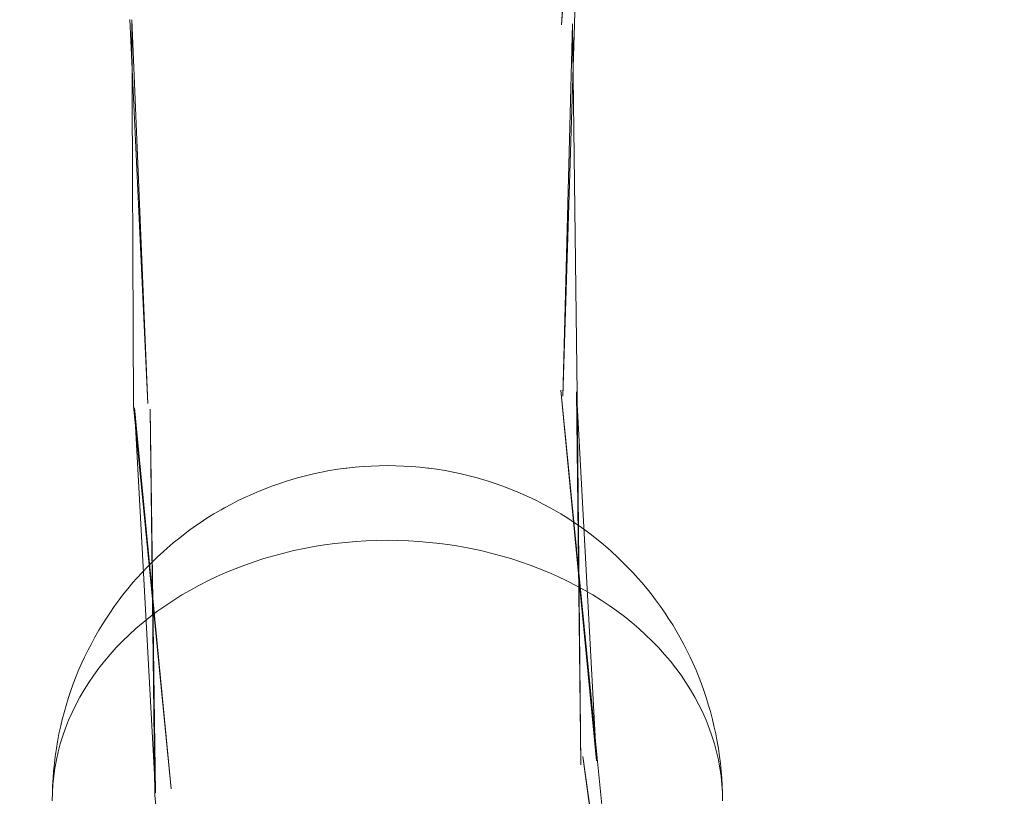
# Model space of a CAD drawing. Units: millimetres. Extents: x 3198 to 11132, y 1166 to 9092.
# Drawn here: x 7034 to 7078, y 5406 to 5441 of the extents above; entities that cross this region are included whole.
import ezdxf

# ---------------------------------------------------------------- set-up
doc = ezdxf.new("R2010")
doc.units = ezdxf.units.MM
doc.header["$MEASUREMENT"] = 0
doc.layers.add('STREFA', color=7, linetype='Continuous')
doc.layers.add('STREFA_Nr_pióra__7', color=7, linetype='Continuous', lineweight=18)
doc.layers.add('ZESTAW_Nr_pióra__7', color=7, linetype='Continuous', lineweight=18)
doc.styles.add('GENERATED_STYLE_1', font='txt')
doc.dimstyles.new('GENERATED_STYLE__1', dxfattribs={"dimtxt": 150, "dimasz": 91.78744, "dimexe": 0.18, "dimexo": 300, "dimgap": 0.09, "dimtad": 0, "dimtih": 1, "dimtoh": 1, "dimdec": 0, "dimlfac": 0.1, "dimzin": 0, "dimdsep": 46, "dimtxsty": 'GENERATED_STYLE_1', "dimblk": 'ARROWHEAD_5', "dimblk1": 'ARROWHEAD_5', "dimblk2": 'ARROWHEAD_5', "dimcen": 0.09, "dimclrd": 7, "dimclre": 7, "dimclrt": 7, "dimazin": 0, "dimtfac": 1, "dimtdec": 4, "dimtmove": 0, "dimatfit": 3, "dimfxl": 0, "dimtolj": 1, "dimtzin": 0, "dimarcsym": 0})
doc.dimstyles.new('GENERATED_STYLE__2', dxfattribs={"dimtxt": 150, "dimasz": 91.78744, "dimexe": 0.18, "dimexo": 300, "dimgap": 0.09, "dimtad": 0, "dimdec": 0, "dimlfac": 0.1, "dimzin": 0, "dimdsep": 46, "dimtxsty": 'GENERATED_STYLE_1', "dimblk": 'ARROWHEAD_5', "dimblk1": 'ARROWHEAD_5', "dimblk2": 'ARROWHEAD_5', "dimcen": 0.09, "dimclrd": 7, "dimclre": 7, "dimclrt": 7, "dimazin": 0, "dimtfac": 1, "dimtdec": 4, "dimtmove": 0, "dimatfit": 3, "dimfxl": 0, "dimtolj": 1, "dimtzin": 0, "dimarcsym": 0})
doc.dimstyles.new('GENERATED_STYLE__3', dxfattribs={"dimtxt": 150, "dimasz": 91.78744, "dimexe": 0.18, "dimexo": 0, "dimgap": 0.09, "dimtad": 0, "dimtih": 1, "dimtoh": 1, "dimdec": 0, "dimlfac": 0.1, "dimzin": 0, "dimdsep": 46, "dimtxsty": 'GENERATED_STYLE_1', "dimblk": 'ARROWHEAD_5', "dimblk1": 'ARROWHEAD_5', "dimblk2": 'ARROWHEAD_5', "dimcen": 0.09, "dimclrd": 7, "dimclre": 7, "dimclrt": 7, "dimazin": 0, "dimtfac": 1, "dimtdec": 4, "dimtmove": 0, "dimatfit": 3, "dimfxl": 0, "dimtolj": 1, "dimtzin": 0, "dimarcsym": 0})
doc.dimstyles.new('GENERATED_STYLE__4', dxfattribs={"dimtxt": 150, "dimasz": 91.78744, "dimexe": 0.18, "dimexo": 0, "dimgap": 0.09, "dimtad": 0, "dimdec": 0, "dimlfac": 0.1, "dimzin": 0, "dimdsep": 46, "dimtxsty": 'GENERATED_STYLE_1', "dimblk": 'ARROWHEAD_5', "dimblk1": 'ARROWHEAD_5', "dimblk2": 'ARROWHEAD_5', "dimcen": 0.09, "dimclrd": 7, "dimclre": 7, "dimclrt": 7, "dimazin": 0, "dimtfac": 1, "dimtdec": 4, "dimtmove": 0, "dimatfit": 3, "dimfxl": 0, "dimtolj": 1, "dimtzin": 0, "dimarcsym": 0})

# ---------------------------------------------------------------- blocks, each defined once
blk = doc.blocks.new('*D1')
at = {"layer": 'STREFA', "linetype": 'Continuous', "lineweight": 0, "true_color": 0x000000}
for points in [[(3197.982, 1256.824), (3291.283, 1231.824), (3291.283, 1281.824)], [(10437.491, 1256.824), (10344.19, 1281.824), (10344.19, 1231.824)]]:
    blk.add_hatch(color=18, dxfattribs=at).paths.add_polyline_path(points)
at = {"layer": 'STREFA_Nr_pióra__7', "linetype": 'Continuous'}
for p, q in [((3197.982, 1166.244), (3197.982, 5484.785)), ((10437.491, 1166.244), (10437.491, 5457.685)), ((3197.982, 1256.824), (3291.283, 1281.824)), ((3291.283, 1281.824), (3291.283, 1231.824)), ((10437.491, 1256.824), (10344.19, 1281.824)), ((10344.19, 1231.824), (10344.19, 1281.824)), ((3197.982, 1256.824), (3291.283, 1231.824)), ((3291.283, 1256.824), (6622.959, 1256.824)), ((7012.514, 1256.824), (10344.19, 1256.824)), ((10437.491, 1256.824), (10344.19, 1231.824))]:
    blk.add_line(p, q, dxfattribs=at)
at = {"layer": 'STREFA_Nr_pióra__7', "insert": (6646.993, 1181.824), "char_height": 150, "attachment_point": 7, "style": 'GENERATED_STYLE_1'}
blk.add_mtext('\\A1;{\\fArial|b0|i0|c238|p38;724}', dxfattribs=at)
blk = doc.blocks.new('ARROWHEAD_5')
at = {"color": 0, "linetype": 'Continuous', "lineweight": 0}
blk.add_line((0, 0), (-1, 0), dxfattribs=at)
blk.add_solid([(-1, 0.2679), (0, 0), (-1, -0.2679), (-1, 0.2679)], dxfattribs=at)
blk = doc.blocks.new('*D3')
at = {"layer": 'STREFA', "linetype": 'Continuous', "lineweight": 0, "true_color": 0x000000}
for points in [[(11041.229, 9091.741), (11016.229, 8998.439), (11066.229, 8998.439)], [(11041.229, 1991.284), (11066.229, 2084.586), (11016.229, 2084.586)]]:
    blk.add_hatch(color=18, dxfattribs=at).paths.add_polyline_path(points)
at = {"layer": 'STREFA_Nr_pióra__7', "linetype": 'Continuous'}
for p, q in [((11131.809, 9091.741), (6064.987, 9091.741)), ((11041.229, 9091.741), (11016.229, 8998.439)), ((11041.229, 9091.741), (11066.229, 8998.439)), ((11066.229, 8998.439), (11016.229, 8998.439)), ((11041.229, 5736.29), (11041.229, 8998.439)), ((11041.229, 2084.586), (11041.229, 5346.735)), ((11041.229, 1991.284), (11016.229, 2084.586)), ((11016.229, 2084.586), (11066.229, 2084.586)), ((11041.229, 1991.284), (11066.229, 2084.586)), ((11131.809, 1991.284), (6003.997, 1991.284))]:
    blk.add_line(p, q, dxfattribs=at)
at = {"layer": 'STREFA_Nr_pióra__7', "insert": (11116.229, 5370.769), "char_height": 150, "attachment_point": 7, "rotation": 90, "style": 'GENERATED_STYLE_1'}
blk.add_mtext('\\A1;{\\fArial|b0|i0|c238|p38;710}', dxfattribs=at)
blk = doc.blocks.new('*D4')
at = {"layer": 'STREFA', "linetype": 'Continuous', "lineweight": 0, "true_color": 0x000000}
for points in [[(4697.737, 1552.24), (4791.038, 1527.24), (4791.038, 1577.24)], [(8952.956, 1552.24), (8859.655, 1577.24), (8859.655, 1527.24)]]:
    blk.add_hatch(color=18, dxfattribs=at).paths.add_polyline_path(points)
at = {"layer": 'STREFA_Nr_pióra__7', "linetype": 'Continuous'}
for p, q in [((4697.737, 1461.66), (4697.737, 1642.819)), ((8952.956, 1461.66), (8952.956, 1642.819)), ((4697.737, 1552.24), (4791.038, 1577.24)), ((4791.038, 1577.24), (4791.038, 1527.24)), ((8952.956, 1552.24), (8859.655, 1577.24)), ((8859.655, 1527.24), (8859.655, 1577.24)), ((4697.737, 1552.24), (4791.038, 1527.24)), ((4791.038, 1552.24), (6630.569, 1552.24)), ((7020.124, 1552.24), (8859.655, 1552.24)), ((8952.956, 1552.24), (8859.655, 1527.24))]:
    blk.add_line(p, q, dxfattribs=at)
at = {"layer": 'STREFA_Nr_pióra__7', "insert": (6654.603, 1477.24), "char_height": 150, "attachment_point": 7, "style": 'GENERATED_STYLE_1'}
blk.add_mtext('\\A1;{\\fArial|b0|i0|c238|p38;426}', dxfattribs=at)
blk = doc.blocks.new('*D5')
at = {"layer": 'STREFA', "linetype": 'Continuous', "lineweight": 0, "true_color": 0x000000}
for points in [[(10720.365, 7590.072), (10695.365, 7496.77), (10745.365, 7496.77)], [(10720.365, 2962.033), (10745.365, 3055.334), (10695.365, 3055.334)]]:
    blk.add_hatch(color=18, dxfattribs=at).paths.add_polyline_path(points)
at = {"layer": 'STREFA_Nr_pióra__7', "linetype": 'Continuous'}
for p, q in [((10810.945, 7590.072), (10629.785, 7590.072)), ((10720.365, 7590.072), (10695.365, 7496.77)), ((10720.365, 7590.072), (10745.365, 7496.77)), ((10745.365, 7496.77), (10695.365, 7496.77)), ((10720.365, 5470.829), (10720.365, 7496.77)), ((10720.365, 3055.334), (10720.365, 5081.275)), ((10720.365, 2962.033), (10695.365, 3055.334)), ((10695.365, 3055.334), (10745.365, 3055.334)), ((10720.365, 2962.033), (10745.365, 3055.334)), ((10810.945, 2962.033), (10629.785, 2962.033))]:
    blk.add_line(p, q, dxfattribs=at)
at = {"layer": 'STREFA_Nr_pióra__7', "insert": (10795.365, 5105.309), "char_height": 150, "attachment_point": 7, "rotation": 90, "style": 'GENERATED_STYLE_1'}
blk.add_mtext('\\A1;{\\fArial|b0|i0|c238|p38;463}', dxfattribs=at)

msp = doc.modelspace()

# ---------------------------------------------------------------- linework, layer by layer
at = {"layer": 'ZESTAW_Nr_pióra__7', "linetype": 'Continuous'}
for p, q in [((7059.309, 5457.511), (7058.214, 5440.888)), ((7059.144, 5457.446), (7058.214, 5440.888)), ((7059.144, 5457.446), (7058.796, 5440.904)), ((7038.881, 5441.131), (7039.7, 5423.943)), ((7038.978, 5441.106), (7039.056, 5423.835)), ((7038.978, 5441.106), (7039.7, 5423.943)), ((7058.699, 5440.928), (7058.268, 5424.27)), ((7058.796, 5440.904), (7058.268, 5424.27)), ((7058.699, 5440.928), (7058.912, 5424.377)), ((7058.172, 5424.531), (7059.802, 5408.069)), ((7058.172, 5424.531), (7059.772, 5407.943)), ((7058.879, 5424.466), (7059.772, 5407.943)), ((7058.879, 5424.466), (7059.069, 5407.769)), ((7058.912, 5424.377), (7059.069, 5407.769)), ((7039.056, 5423.835), (7040.733, 5406.693)), ((7039.089, 5423.746), (7040.03, 5406.518)), ((7039.089, 5423.746), (7040.733, 5406.693)), ((7039.796, 5423.682), (7040, 5406.393)), ((7039.796, 5423.682), (7040.03, 5406.518)), ((7047.108, 5420.791), (7047.467, 5420.867)), ((7047.467, 5420.867), (7047.829, 5420.935)), ((7047.829, 5420.935), (7048.193, 5420.994)), ((7048.193, 5420.994), (7048.56, 5421.043)), ((7048.606, 5421.049), (7048.56, 5421.043)), ((7048.606, 5421.049), (7048.966, 5421.088)), ((7048.966, 5421.088), (7049.327, 5421.119)), ((7049.327, 5421.119), (7049.688, 5421.142)), ((7049.688, 5421.142), (7050.051, 5421.155)), ((7050.051, 5421.155), (7050.414, 5421.159)), ((7050.414, 5421.159), (7050.777, 5421.155)), ((7050.777, 5421.155), (7051.14, 5421.142)), ((7051.14, 5421.142), (7051.502, 5421.119)), ((7051.502, 5421.119), (7051.863, 5421.088)), ((7051.863, 5421.088), (7052.222, 5421.049)), ((7052.222, 5421.049), (7052.268, 5421.043)), ((7052.268, 5421.043), (7052.635, 5420.994)), ((7052.635, 5420.994), (7053, 5420.935)), ((7053, 5420.935), (7053.362, 5420.867)), ((7053.362, 5420.867), (7053.721, 5420.791)), ((7045.595, 5420.364), (7045.947, 5420.477)), ((7046.051, 5420.51), (7045.947, 5420.477)), ((7046.051, 5420.51), (7046.399, 5420.612)), ((7046.399, 5420.612), (7046.752, 5420.706)), ((7046.752, 5420.706), (7047.108, 5420.791)), ((7053.721, 5420.791), (7054.077, 5420.706)), ((7054.077, 5420.706), (7054.429, 5420.612)), ((7054.429, 5420.612), (7054.777, 5420.51)), ((7054.777, 5420.51), (7054.881, 5420.477)), ((7054.881, 5420.477), (7055.234, 5420.364)), ((7044.568, 5419.973), (7044.905, 5420.112)), ((7044.905, 5420.112), (7045.247, 5420.242)), ((7045.247, 5420.242), (7045.595, 5420.364)), ((7055.234, 5420.364), (7055.581, 5420.242)), ((7055.581, 5420.242), (7055.923, 5420.112)), ((7055.923, 5420.112), (7056.26, 5419.973)), ((7043.441, 5419.44), (7043.767, 5419.607)), ((7043.767, 5419.607), (7044.099, 5419.765)), ((7044.237, 5419.826), (7044.099, 5419.765)), ((7044.237, 5419.826), (7044.568, 5419.973)), ((7056.26, 5419.973), (7056.592, 5419.826)), ((7056.592, 5419.826), (7056.729, 5419.765)), ((7056.729, 5419.765), (7057.062, 5419.607)), ((7057.062, 5419.607), (7057.388, 5419.44)), ((7042.652, 5418.995), (7042.97, 5419.181)), ((7043.122, 5419.266), (7042.97, 5419.181)), ((7043.122, 5419.266), (7043.441, 5419.44)), ((7057.388, 5419.44), (7057.706, 5419.266)), ((7057.706, 5419.266), (7057.858, 5419.181)), ((7057.858, 5419.181), (7058.177, 5418.995)), ((7042.039, 5418.601), (7042.341, 5418.802)), ((7042.341, 5418.802), (7042.652, 5418.995)), ((7058.177, 5418.995), (7058.487, 5418.802)), ((7058.487, 5418.802), (7058.79, 5418.601)), ((7041.285, 5418.06), (7041.576, 5418.28)), ((7041.576, 5418.28), (7041.876, 5418.492)), ((7042.039, 5418.601), (7041.876, 5418.492)), ((7058.79, 5418.601), (7058.952, 5418.492)), ((7058.952, 5418.492), (7059.252, 5418.28)), ((7059.252, 5418.28), (7059.544, 5418.06)), ((7040.832, 5417.701), (7041.12, 5417.931)), ((7041.285, 5418.06), (7041.12, 5417.931)), ((7049.003, 5417.765), (7049.472, 5417.794)), ((7049.472, 5417.794), (7049.943, 5417.811)), ((7049.943, 5417.811), (7050.414, 5417.817)), ((7050.414, 5417.817), (7050.885, 5417.811)), ((7050.885, 5417.811), (7051.356, 5417.794)), ((7051.356, 5417.794), (7051.826, 5417.765)), ((7059.544, 5418.06), (7059.709, 5417.931)), ((7059.709, 5417.931), (7059.996, 5417.701)), ((7040.554, 5417.463), (7040.389, 5417.314)), ((7040.554, 5417.463), (7040.832, 5417.701)), ((7045.779, 5417.246), (7046.229, 5417.354)), ((7046.229, 5417.354), (7046.684, 5417.45)), ((7046.684, 5417.45), (7047.142, 5417.536)), ((7047.142, 5417.536), (7047.603, 5417.61)), ((7047.603, 5417.61), (7048.068, 5417.673)), ((7048.068, 5417.673), (7048.534, 5417.725)), ((7048.534, 5417.725), (7049.003, 5417.765)), ((7051.826, 5417.765), (7052.294, 5417.725)), ((7052.294, 5417.725), (7052.761, 5417.673)), ((7052.761, 5417.673), (7053.225, 5417.61)), ((7053.225, 5417.61), (7053.686, 5417.536)), ((7053.686, 5417.536), (7054.145, 5417.45)), ((7054.145, 5417.45), (7054.599, 5417.354)), ((7054.599, 5417.354), (7055.049, 5417.246)), ((7059.996, 5417.701), (7060.274, 5417.463)), ((7060.274, 5417.463), (7060.44, 5417.314)), ((7039.854, 5416.812), (7040.116, 5417.066)), ((7040.116, 5417.066), (7040.389, 5417.314)), ((7044.457, 5416.858), (7044.892, 5416.998)), ((7044.892, 5416.998), (7045.333, 5417.128)), ((7045.333, 5417.128), (7045.779, 5417.246)), ((7055.049, 5417.246), (7055.495, 5417.128)), ((7055.495, 5417.128), (7055.936, 5416.998)), ((7055.936, 5416.998), (7056.371, 5416.858)), ((7060.44, 5417.314), (7060.712, 5417.066)), ((7060.712, 5417.066), (7060.975, 5416.812)), ((7039.434, 5416.379), (7039.69, 5416.644)), ((7039.854, 5416.812), (7039.69, 5416.644)), ((7043.188, 5416.375), (7043.604, 5416.546)), ((7043.604, 5416.546), (7044.028, 5416.707)), ((7044.028, 5416.707), (7044.457, 5416.858)), ((7056.371, 5416.858), (7056.801, 5416.707)), ((7056.801, 5416.707), (7057.224, 5416.546)), ((7057.224, 5416.546), (7057.641, 5416.375)), ((7060.975, 5416.812), (7061.139, 5416.644)), ((7061.139, 5416.644), (7061.395, 5416.379)), ((7039.189, 5416.108), (7039.028, 5415.922)), ((7039.189, 5416.108), (7039.434, 5416.379)), ((7042.377, 5416.002), (7042.779, 5416.193)), ((7042.779, 5416.193), (7043.188, 5416.375)), ((7057.641, 5416.375), (7058.05, 5416.193)), ((7058.05, 5416.193), (7058.452, 5416.002)), ((7061.395, 5416.379), (7061.64, 5416.108)), ((7061.64, 5416.108), (7061.8, 5415.922)), ((7038.565, 5415.355), (7038.791, 5415.642)), ((7038.791, 5415.642), (7039.028, 5415.922)), ((7041.221, 5415.371), (7041.597, 5415.59)), ((7041.597, 5415.59), (7041.983, 5415.801)), ((7041.983, 5415.801), (7042.377, 5416.002)), ((7058.452, 5416.002), (7058.845, 5415.801)), ((7058.845, 5415.801), (7059.231, 5415.59)), ((7059.231, 5415.59), (7059.608, 5415.371)), ((7061.8, 5415.922), (7062.037, 5415.642)), ((7062.037, 5415.642), (7062.263, 5415.355)), ((7038.193, 5414.857), (7038.41, 5415.152)), ((7038.565, 5415.355), (7038.41, 5415.152)), ((7040.495, 5414.904), (7040.853, 5415.142)), ((7040.853, 5415.142), (7041.221, 5415.371)), ((7059.608, 5415.371), (7059.976, 5415.142)), ((7059.976, 5415.142), (7060.334, 5414.904)), ((7062.263, 5415.355), (7062.419, 5415.152)), ((7062.419, 5415.152), (7062.636, 5414.857)), ((7037.988, 5414.556), (7038.193, 5414.857)), ((7040.146, 5414.657), (7040.495, 5414.904)), ((7060.334, 5414.904), (7060.682, 5414.657)), ((7062.636, 5414.857), (7062.841, 5414.556)), ((7037.644, 5414.028), (7037.839, 5414.337)), ((7037.988, 5414.556), (7037.839, 5414.337)), ((7039.48, 5414.14), (7039.808, 5414.403)), ((7039.808, 5414.403), (7040.146, 5414.657)), ((7060.682, 5414.657), (7061.021, 5414.403)), ((7061.021, 5414.403), (7061.349, 5414.14)), ((7062.841, 5414.556), (7062.989, 5414.337)), ((7062.989, 5414.337), (7063.184, 5414.028)), ((7037.644, 5414.028), (7037.506, 5413.798)), ((7038.857, 5413.59), (7039.163, 5413.869)), ((7039.163, 5413.869), (7039.48, 5414.14)), ((7061.349, 5414.14), (7061.666, 5413.869)), ((7061.666, 5413.869), (7061.972, 5413.59)), ((7063.184, 5414.028), (7063.322, 5413.798)), ((7037.15, 5413.158), (7037.322, 5413.48)), ((7037.322, 5413.48), (7037.506, 5413.798)), ((7038.562, 5413.304), (7038.857, 5413.59)), ((7061.972, 5413.59), (7062.267, 5413.304)), ((7063.322, 5413.798), (7063.507, 5413.48)), ((7063.507, 5413.48), (7063.678, 5413.158)), ((7037.15, 5413.158), (7037.021, 5412.915)), ((7038.008, 5412.712), (7038.279, 5413.012)), ((7038.279, 5413.012), (7038.562, 5413.304)), ((7062.267, 5413.304), (7062.549, 5413.012)), ((7062.549, 5413.012), (7062.82, 5412.712)), ((7063.678, 5413.158), (7063.807, 5412.915)), ((7036.861, 5412.586), (7036.744, 5412.332)), ((7036.861, 5412.586), (7037.021, 5412.915)), ((7037.749, 5412.406), (7038.008, 5412.712)), ((7062.82, 5412.712), (7063.079, 5412.406)), ((7063.807, 5412.915), (7063.967, 5412.586)), ((7063.967, 5412.586), (7064.084, 5412.332)), ((7036.597, 5411.997), (7036.744, 5412.332)), ((7037.27, 5411.776), (7037.503, 5412.094)), ((7037.503, 5412.094), (7037.749, 5412.406)), ((7063.079, 5412.406), (7063.325, 5412.094)), ((7063.325, 5412.094), (7063.559, 5411.776)), ((7064.084, 5412.332), (7064.232, 5411.997)), ((7036.357, 5411.393), (7036.492, 5411.735)), ((7036.597, 5411.997), (7036.492, 5411.735)), ((7037.049, 5411.452), (7037.27, 5411.776)), ((7063.559, 5411.776), (7063.779, 5411.452)), ((7064.232, 5411.997), (7064.336, 5411.735)), ((7064.336, 5411.735), (7064.472, 5411.393)), ((7036.235, 5411.049), (7036.357, 5411.393)), ((7036.842, 5411.123), (7037.049, 5411.452)), ((7063.779, 5411.452), (7063.987, 5411.123)), ((7064.472, 5411.393), (7064.593, 5411.049)), ((7036.035, 5410.427), (7036.143, 5410.777)), ((7036.235, 5411.049), (7036.143, 5410.777)), ((7036.468, 5410.451), (7036.648, 5410.789)), ((7036.648, 5410.789), (7036.842, 5411.123)), ((7063.987, 5411.123), (7064.181, 5410.789)), ((7064.181, 5410.789), (7064.361, 5410.451)), ((7064.593, 5411.049), (7064.686, 5410.777)), ((7064.686, 5410.777), (7064.794, 5410.427)), ((7036.035, 5410.427), (7035.956, 5410.148)), ((7036.301, 5410.109), (7036.468, 5410.451)), ((7064.361, 5410.451), (7064.527, 5410.109)), ((7064.794, 5410.427), (7064.873, 5410.148)), ((7035.861, 5409.794), (7035.956, 5410.148)), ((7036.148, 5409.762), (7036.301, 5410.109)), ((7064.527, 5410.109), (7064.68, 5409.762)), ((7064.873, 5410.148), (7064.967, 5409.794)), ((7035.716, 5409.152), (7035.796, 5409.51)), ((7035.861, 5409.794), (7035.796, 5409.51)), ((7035.885, 5409.059), (7036.01, 5409.412)), ((7036.01, 5409.412), (7036.148, 5409.762)), ((7064.68, 5409.762), (7064.819, 5409.412)), ((7064.819, 5409.412), (7064.943, 5409.059)), ((7064.967, 5409.794), (7065.032, 5409.51)), ((7065.032, 5409.51), (7065.113, 5409.152)), ((7035.65, 5408.793), (7035.716, 5409.152)), ((7035.775, 5408.703), (7035.885, 5409.059)), ((7064.943, 5409.059), (7065.053, 5408.703)), ((7065.113, 5409.152), (7065.179, 5408.793)), ((7035.65, 5408.793), (7035.599, 5408.503)), ((7035.68, 5408.344), (7035.775, 5408.703)), ((7065.053, 5408.703), (7065.149, 5408.344)), ((7065.179, 5408.793), (7065.23, 5408.503)), ((7035.547, 5408.141), (7035.51, 5407.848)), ((7035.547, 5408.141), (7035.599, 5408.503)), ((7035.599, 5407.984), (7035.68, 5408.344)), ((7059.157, 5408.137), (7061.526, 5391.739)), ((7059.157, 5408.137), (7061.432, 5391.607)), ((7065.149, 5408.344), (7065.23, 5407.984)), ((7065.23, 5408.503), (7065.281, 5408.141)), ((7065.281, 5408.141), (7065.318, 5407.848)), ((7035.473, 5407.483), (7035.51, 5407.848)), ((7035.532, 5407.621), (7035.599, 5407.984)), ((7059.802, 5408.069), (7061.432, 5391.607)), ((7065.23, 5407.984), (7065.296, 5407.621)), ((7065.318, 5407.848), (7065.355, 5407.483)), ((7035.444, 5406.892), (7035.481, 5407.257)), ((7035.473, 5407.483), (7035.451, 5407.188)), ((7035.481, 5407.257), (7035.532, 5407.621)), ((7065.296, 5407.621), (7065.348, 5407.257)), ((7065.348, 5407.257), (7065.385, 5406.892)), ((7065.355, 5407.483), (7065.377, 5407.188)), ((7035.422, 5406.526), (7035.444, 5406.892)), ((7035.429, 5406.823), (7035.422, 5406.526)), ((7035.429, 5406.823), (7035.451, 5407.188)), ((7065.377, 5407.188), (7065.399, 5406.823)), ((7065.385, 5406.892), (7065.407, 5406.526)), ((7065.399, 5406.823), (7065.407, 5406.526)), ((7035.414, 5406.16), (7035.422, 5406.526)), ((7040, 5406.393), (7041.867, 5389.245)), ((7065.407, 5406.526), (7065.414, 5406.16))]:
    msp.add_line(p, q, dxfattribs=at)

# ---------------------------------------------------------------- dimensions: what is measured, and where the dimension line sits
at = {"layer": 'STREFA', "linetype": 'Continuous'}
for base, p1, p2, dimstyle, picture, middle in [((11041.229, 9091.741), (5703.997, 1991.284), (5764.987, 9091.741), 'GENERATED_STYLE__2', '*D3', (11041.229, 5541.512)), ((10720.365, 7590.072), (5892.079, 2962.033), (6085.083, 7590.072), 'GENERATED_STYLE__4', '*D5', (10720.365, 5276.052))]:
    dim = msp.add_linear_dim(base=base, p1=p1, p2=p2, angle=90, dimstyle=dimstyle, dxfattribs=at)
    dim.commit()
    dim.dimension.update_dxf_attribs({"geometry": picture, "text_midpoint": middle, "dimtype": 160, "text_rotation": 90})
for base, p1, p2, dimstyle, picture, middle in [((10437.491, 1256.824), (3197.982, 5784.785), (10437.491, 5757.685), 'GENERATED_STYLE__1', '*D1', (6817.736, 1256.824)), ((8952.956, 1552.24), (4697.737, 5757.685), (8952.956, 5756.382), 'GENERATED_STYLE__3', '*D4', (6825.347, 1552.24))]:
    dim = msp.add_linear_dim(base=base, p1=p1, p2=p2, dimstyle=dimstyle, dxfattribs=at)
    dim.commit()
    dim.dimension.update_dxf_attribs({"geometry": picture, "text_midpoint": middle, "dimtype": 160})

doc.saveas('drawing.dxf')
